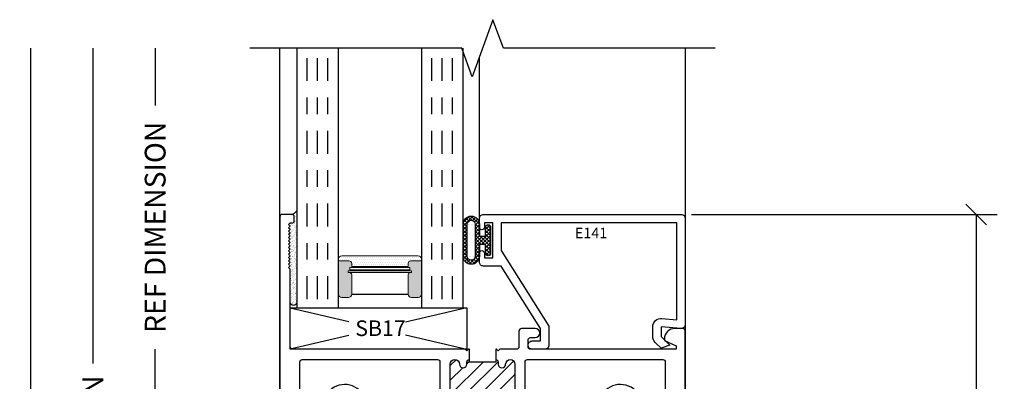
# Model space of a CAD drawing. Units: inches. Extents: x 0 to 25, y 0 to 32.5.
# Drawn here: x 6 to 12, y 5.4 to 7.5 of the extents above; entities that cross this region are included whole.
import ezdxf

# ---------------------------------------------------------------- set-up
doc = ezdxf.new("R2010")
doc.units = ezdxf.units.IN
doc.header["$MEASUREMENT"] = 0
doc.linetypes.add('CHAINB', pattern=[0.2756, 0.1378, -0.03937, 0.05906, -0.03937])
doc.linetypes.add('DEFAULT', pattern=[0])
doc.layers.add('WINTECH_DESIGN', color=3, linetype='Continuous', lineweight=25)
doc.styles.get("Standard").update_dxf_attribs({"font": 'arial.ttf'})
doc.styles.add('WinTech', font='technic_.ttf')
doc.dimstyles.new('WINTECH_BASIC', dxfattribs={"dimtxt": 0.125, "dimasz": 0.125, "dimexe": 0.125, "dimexo": 0.0625, "dimgap": 0.09, "dimtad": 0, "dimdec": 3, "dimzin": 4, "dimdsep": 46, "dimtxsty": 'WinTech', "dimblk": 'OBLIQUE', "dimcen": 0.125, "dimclrd": 5, "dimclre": 5, "dimclrt": 30, "dimazin": 0, "dimtfac": 1, "dimtdec": 3, "dimtofl": 0, "dimtmove": 0, "dimatfit": 3, "dimfxl": 0, "dimtolj": 1, "dimtzin": 0, "dimarcsym": 0})

# ---------------------------------------------------------------- blocks, each defined once
blk = doc.blocks.new('*D81')
at = {"layer": 'DEFPOINTS', "color": 0}
for p in [(-0.18, 2.1565), (-1.125, -3.469), (-0.38, -3.469)]:
    blk.add_point(p, dxfattribs=at)
at = {"layer": 'WINTECH_DESIGN', "color": 5, "linetype": 'ByBlock', "lineweight": -2}
for p, q in [((-1.125, 2.1565), (-1.125, 0.2579)), ((-1.125, -3.469), (-1.125, -1.5704))]:
    blk.add_line(p, q, dxfattribs=at)
at = {"layer": 'WINTECH_DESIGN', "color": 30, "insert": (-1.125, -0.6563), "char_height": 0.125, "attachment_point": 5, "rotation": 90, "style": 'WinTech'}
blk.add_mtext('\\A1;WINDOW DIMENSION', dxfattribs=at)
blk = doc.blocks.new('_None')
blk = doc.blocks.new('*D82')
at = {"layer": 'DEFPOINTS', "color": 0}
for p in [(-0.18, 2.1565), (-1.5, -3.469), (-0.38, -3.469)]:
    blk.add_point(p, dxfattribs=at)
at = {"layer": 'WINTECH_DESIGN', "color": 5, "linetype": 'ByBlock', "lineweight": -2}
for p, q in [((-1.5, 2.1565), (-1.5, 0.1066)), ((-1.5, -3.469), (-1.5, -1.4191))]:
    blk.add_line(p, q, dxfattribs=at)
at = {"layer": 'WINTECH_DESIGN', "color": 30, "insert": (-1.5, -0.6563), "char_height": 0.125, "attachment_point": 5, "rotation": 90, "style": 'WinTech'}
blk.add_mtext('\\A1;ROUGH OPENING', dxfattribs=at)
blk = doc.blocks.new('_Oblique')
at = {"color": 0, "linetype": 'ByBlock', "lineweight": -2}
blk.add_line((-0.5, -0.5), (0.5, 0.5), dxfattribs=at)
blk = doc.blocks.new('*D83')
at = {"layer": 'DEFPOINTS', "color": 0}
for p in [(2.413, 1.156), (2.438, -2.469), (4.188, -2.469)]:
    blk.add_point(p, dxfattribs=at)
at = {"layer": 'WINTECH_DESIGN', "color": 5, "linetype": 'ByBlock', "lineweight": -2}
for p, q in [((2.4755, 1.156), (4.313, 1.156)), ((4.188, 1.156), (4.188, -0.0961)), ((4.188, -2.469), (4.188, -1.2169)), ((2.5005, -2.469), (4.313, -2.469))]:
    blk.add_line(p, q, dxfattribs=at)
at = {"layer": 'WINTECH_DESIGN', "color": 5, "lineweight": -2, "xscale": 0.125, "yscale": 0.125, "zscale": 0.125}
for p, rotation in [((4.188, 1.156), 90), ((4.188, -2.469), 270)]:
    blk.add_blockref('_Oblique', p, dxfattribs=dict(at, rotation=rotation))
at = {"layer": 'WINTECH_DESIGN', "color": 30, "insert": (4.188, -0.6565), "char_height": 0.125, "attachment_point": 5, "rotation": 90, "style": 'WinTech'}
blk.add_mtext('\\A1;3.625\\PSIGHT LINE', dxfattribs=at)
blk = doc.blocks.new('E644_T')
at = {"layer": 'WINTECH_DESIGN'}
h = blk.add_hatch(dxfattribs=at)
h.set_pattern_fill('ANSI31', scale=0.5)
h.set_pattern_definition([(45, (-7.258726, -4.167356), (-0.04419417, 0.04419417), [])])
h.paths.add_polyline_path([(1.125, 0.0595), (1.125, 0.032, -0.198912), (1.1104, -0.0034, -0.184086), (1.3276, -0.0034, -0.198912), (1.313, 0.032), (1.313, 0.0595, -1), (1.358, 0.0595, 1), (1.413, 0.0595), (1.413, 0.2545, 1), (1.358, 0.2545, -1), (1.313, 0.2545), (1.313, 0.267, 0.414214), (1.298, 0.282), (1.298, 0.267), (1.14, 0.267), (1.14, 0.282, 0.414214), (1.125, 0.267), (1.125, 0.2545, -1), (1.08, 0.2545, 1), (1.025, 0.2545), (1.025, 0.0595, 1), (1.08, 0.0595, -1)])
blk.add_point((0, 0))
at = {"layer": 'WINTECH_DESIGN', "color": 7, "linetype": 'DEFAULT'}
blk.add_lwpolyline([(1.298, 0.282, -0.414214), (1.313, 0.267), (1.313, 0.2545, 1), (1.358, 0.2545, -1), (1.413, 0.2545), (1.413, 0.0595, -1), (1.358, 0.0595, 1), (1.313, 0.0595), (1.313, 0.032, 0.414214), (1.363, -0.018), (1.403, -0.018), (1.413, -0.008), (1.413, -0.294, 0.414214), (1.463, -0.344), (2.361, -0.344, -0.414214), (2.376, -0.359), (2.376, -0.826), (2.386, -0.836), (2.376, -0.846), (2.386, -0.856), (2.376, -0.866), (2.386, -0.876), (2.376, -0.886), (2.386, -0.896), (2.376, -0.906), (2.386, -0.916), (2.376, -0.926), (2.386, -0.936), (2.376, -0.946), (2.386, -0.956), (2.376, -0.966), (2.386, -0.976), (2.376, -0.986), (2.386, -0.996), (2.376, -1.006), (2.386, -1.016), (2.376, -1.026), (2.386, -1.036), (2.376, -1.046), (2.386, -1.056), (2.376, -1.066), (2.386, -1.076), (2.376, -1.086), (2.386, -1.096), (2.376, -1.106), (2.359, -1.106, 0.414214), (2.351, -1.114), (2.351, -1.141, 0.414214), (2.366, -1.156), (2.423, -1.156, 0.414214), (2.438, -1.141), (2.438, 0.454, 0.414214), (2.423, 0.469), (2.375, 0.469, 0.414214), (2.313, 0.407), (2.313, 0.397), (2.383, 0.3644), (2.383, 0.344), (1.508, 0.344, -0.414214), (1.493, 0.359), (1.493, 0.399, -0.414214), (1.508, 0.414), (1.5355, 0.414, 1), (1.5355, 0.469), (1.453, 0.469, 0.414214), (1.438, 0.454), (1.438, 0.359, -0.414214), (1.423, 0.344), (1.323, 0.344), (1.313, 0.334), (1.303, 0.344), (1.298, 0.344), (1.298, 0.267), (1.14, 0.267), (1.14, 0.344), (1.135, 0.344), (1.125, 0.334), (1.115, 0.344), (0.077, 0.344, -0.414214), (0.062, 0.359), (0.062, 0.826), (0.052, 0.836), (0.062, 0.846), (0.052, 0.856), (0.062, 0.866), (0.052, 0.876), (0.062, 0.886), (0.052, 0.896), (0.062, 0.906), (0.052, 0.916), (0.062, 0.926), (0.052, 0.936), (0.062, 0.946), (0.052, 0.956), (0.062, 0.966), (0.052, 0.976), (0.062, 0.986), (0.052, 0.996), (0.062, 1.006), (0.052, 1.016), (0.062, 1.026), (0.052, 1.036), (0.062, 1.046), (0.052, 1.056), (0.062, 1.066), (0.052, 1.076), (0.062, 1.086), (0.052, 1.096), (0.062, 1.106), (0.079, 1.106, 0.414214), (0.087, 1.114), (0.087, 1.141, 0.414214), (0.072, 1.156), (0.015, 1.156, 0.414214), (0, 1.141), (0, -0.454, 0.414214), (0.015, -0.469), (0.063, -0.469, 0.414214), (0.125, -0.407), (0.125, -0.397), (0.055, -0.3644), (0.055, -0.344), (0.93, -0.344, -0.414214), (0.945, -0.359), (0.945, -0.399, -0.414214), (0.93, -0.414), (0.9025, -0.414, 1), (0.9025, -0.469), (0.985, -0.469, 0.414214), (1, -0.454), (1, -0.3373, 0.267949), (1.025, -0.294), (1.025, -0.008), (1.035, -0.018), (1.075, -0.018, 0.414214), (1.125, 0.032), (1.125, 0.0595, 1), (1.08, 0.0595, -1), (1.025, 0.0595), (1.025, 0.2545, -1), (1.08, 0.2545, 1), (1.125, 0.2545), (1.125, 0.267, -0.414214), (1.14, 0.282)], format="xyb", dxfattribs=at)
for points in [[(0.12, -0.267), (0.12, -0.0462, -0.414214), (0.135, -0.0312), (0.2505, -0.0312, -0.323289), (0.2647, -0.0415, 0.541755), (0.4785, -0.0979, 1), (0.437, -0.0519, -2.252681), (0.437, 0.0519, 1), (0.4785, 0.0979, 0.541755), (0.2647, 0.0415, -0.323289), (0.2505, 0.0313), (0.135, 0.0313, -0.414214), (0.12, 0.0463), (0.12, 0.267, -0.414214), (0.135, 0.282), (0.948, 0.282, -0.414214), (0.963, 0.267), (0.963, -0.267, -0.414214), (0.948, -0.282), (0.135, -0.282, -0.414214)], [(1.475, 0.267, -0.414214), (1.49, 0.282), (2.303, 0.282, -0.414214), (2.318, 0.267), (2.318, 0.0463, -0.414214), (2.303, 0.0313), (2.1875, 0.0313, -0.323289), (2.1733, 0.0415, 0.541755), (1.9595, 0.0979, 1), (2.001, 0.0519, -2.252681), (2.001, -0.0519, 1), (1.9595, -0.0979, 0.541755), (2.1733, -0.0415, -0.323289), (2.1875, -0.0312), (2.303, -0.0312, -0.414214), (2.318, -0.0462), (2.318, -0.267, -0.414214), (2.303, -0.282), (1.49, -0.282, -0.414214), (1.475, -0.267)]]:
    blk.add_lwpolyline(points, format="xyb", close=True, dxfattribs=at)
at = {"layer": 'WINTECH_DESIGN', "color": 7}
blk.add_arc((1.219, -0.2884), 0.3051, 69.13881, 110.86119, dxfattribs=at)
at = {"layer": 'WINTECH_DESIGN', "color": 6}
blk.add_attdef('E644', (1.1166, -0.1023), '', height=0.063, dxfattribs=at)
blk = doc.blocks.new('*U49')
at = {"layer": 'WINTECH_DESIGN'}
blk.add_blockref('E644_T', (0, 0), dxfattribs=at).add_auto_attribs({'E644': 'E644'})
blk = doc.blocks.new('E141')
at = {"layer": 'WINTECH_DESIGN', "color": 7, "ltscale": 0.5}
blk.add_lwpolyline([(1.238, -0.662, -0.440011), (1.2108, -0.6869), (1.093, -0.6766), (1.093, -0.735), (1.145, -0.787), (1.093, -0.806), (1.0576, -0.7706, -0.198912), (1.043, -0.7353), (1.043, -0.6766, -0.440011), (1.0974, -0.6268), (1.188, -0.6347), (1.188, -0.05), (0.13, -0.05), (0.13, -0.2175), (0.418, -0.6725), (0.418, -0.787, -0.414214), (0.393, -0.812), (0.318, -0.812, -0.414214), (0.293, -0.787, -0.414214), (0.318, -0.762), (0.368, -0.762), (0.368, -0.687), (0.13, -0.311), (0.025, -0.311, -0.414214), (0, -0.286), (0, -0.233, -1), (0.03, -0.233), (0.03, -0.261), (0.08, -0.261), (0.08, -0.05), (0.03, -0.05), (0.03, -0.078, -1), (0, -0.078), (0, -0.025, -0.414214), (0.025, 0), (1.213, 0, -0.414214), (1.238, -0.025), (1.238, -0.662)], format="xyb", close=True, dxfattribs=at)
at = {"layer": 'WINTECH_DESIGN', "color": 6}
blk.add_attdef('E141', (0.5749, -0.1435), '', height=0.063, dxfattribs=at)
blk = doc.blocks.new('GLZSEAL')
at = {"layer": 'WINTECH_DESIGN'}
h = blk.add_hatch(dxfattribs=at)
h.set_pattern_fill('AR-SAND', color=252, scale=0.01)
h.set_pattern_definition([(37.5, (-3.289017, -18.312294), (-0.000629934, 0.019268238), [0, -0.0152, 0, -0.017, 0, -0.01625]), (7.5, (-3.289017, -18.312294), (0.017697767, 0.02822146), [0, -0.0082, 0, -0.0137, 0, -0.00525]), (327.5, (-3.301317, -18.312294), (0.031141419, 5.659e-05), [0, -0.005, 0, -0.018, 0, -0.0235]), (317.5, (-3.301317, -18.312294), (0.030061266, 0.008776756), [0, -0.0025, 0, -0.0118, 0, -0.0135])])
edge = h.paths.add_edge_path()
edge.add_line((-0.13, 0.01), (-0.12, 0))
edge.add_line((-0.12, 0), (-0.11, 0.01))
edge.add_line((-0.11, 0.01), (-0.1, 0))
edge.add_line((-0.1, 0), (-0.09, 0.01))
edge.add_line((-0.09, 0.01), (-0.08, 0))
edge.add_line((-0.08, 0), (-0.07, 0.01))
edge.add_line((-0.07, 0.01), (-0.06, 0))
edge.add_line((-0.06, 0), (-0.05, 0.01))
edge.add_line((-0.05, 0.01), (-0.04, 0))
edge.add_line((-0.04, 0), (-0.03, 0.01))
edge.add_line((-0.03, 0.01), (-0.02, 0))
edge.add_line((-0.02, 0), (-0.01, 0.01))
edge.add_line((-0.01, 0.01), (0, 0))
edge.add_line((0, 0), (0.01, 0.01))
edge.add_line((0.01, 0.01), (0.209, 0.01))
edge.add_arc((0.209, 0.03), 0.02, 270, 450)
edge.add_line((0.209, 0.05), (-0.3418, 0.05))
edge.add_arc((-0.3746, 0.0032), 0.0571, 17.10932, 55.01087, ccw=False)
edge.add_arc((-0.305, 0.02), 0.015, 90, 180, ccw=False)
edge.add_line((-0.305, 0.035), (-0.278, 0.035))
edge.add_arc((-0.278, 0.027), 0.008, 0, 90, ccw=False)
edge.add_line((-0.27, 0.027), (-0.27, 0.01))
edge.add_line((-0.27, 0.01), (-0.26, 0))
edge.add_line((-0.26, 0), (-0.25, 0.01))
edge.add_line((-0.25, 0.01), (-0.24, 0))
edge.add_line((-0.24, 0), (-0.23, 0.01))
edge.add_line((-0.23, 0.01), (-0.22, 0))
edge.add_line((-0.22, 0), (-0.21, 0.01))
edge.add_line((-0.21, 0.01), (-0.2, 0))
edge.add_line((-0.2, 0), (-0.19, 0.01))
edge.add_line((-0.19, 0.01), (-0.18, 0))
edge.add_line((-0.18, 0), (-0.17, 0.01))
edge.add_line((-0.17, 0.01), (-0.16, 0))
edge.add_line((-0.16, 0), (-0.15, 0.01))
edge.add_line((-0.15, 0.01), (-0.14, 0))
edge.add_line((-0.14, 0), (-0.13, 0.01))
at = {"layer": 'WINTECH_DESIGN', "color": 252}
blk.add_lwpolyline([(-0.01, 0.01), (-0.02, 0), (-0.03, 0.01), (-0.04, 0), (-0.05, 0.01), (-0.06, 0), (-0.07, 0.01), (-0.08, 0), (-0.09, 0.01), (-0.1, 0), (-0.11, 0.01), (-0.12, 0), (-0.13, 0.01), (-0.14, 0), (-0.15, 0.01), (-0.16, 0), (-0.17, 0.01), (-0.18, 0), (-0.19, 0.01), (-0.2, 0), (-0.21, 0.01), (-0.22, 0), (-0.23, 0.01), (-0.24, 0), (-0.25, 0.01), (-0.26, 0), (-0.27, 0.01), (-0.27, 0.027, 0.414214), (-0.278, 0.035), (-0.305, 0.035, 0.414214), (-0.32, 0.02, 0.166901), (-0.3418, 0.05), (0.209, 0.05, -1), (0.209, 0.01), (0.01, 0.01), (0, 0)], format="xyb", close=True, dxfattribs=at)
blk = doc.blocks.new('SPA500')
h = blk.add_hatch(color=253)
h.paths.add_polyline_path([(0.08, 0.1975, 0.414214), (0.065, 0.2125), (0.059, 0.2125), (0.059, 0.2225), (0.4405, 0.2225), (0.4405, 0.2125), (0.4345, 0.2125, 0.414214), (0.4195, 0.1975), (0.4195, 0.0825, 0.414214), (0.4395, 0.0625), (0.4795, 0.0625, 0.414214), (0.4995, 0.0825), (0.4995, 0.2825), (0.4345, 0.2825, 0.414214), (0.4195, 0.2675), (0.4195, 0.2475), (0.08, 0.2475), (0.08, 0.2675, 0.414214), (0.065, 0.2825), (0, 0.2825), (0, 0.0825, 0.414214), (0.02, 0.0625), (0.06, 0.0625, 0.414214), (0.08, 0.0825)])
h.paths.add_polyline_path([(0.069, 0.2275), (0.069, 0.2425), (0.4305, 0.2425), (0.4305, 0.2275)], flags=16)
at = {"layer": 'WINTECH_DESIGN', "lineweight": 5}
h = blk.add_hatch(dxfattribs=at)
h.set_pattern_fill('DOTS', color=3, scale=0.2, style=0)
h.set_pattern_definition([(0, (0.312, 0.3125), (0.00625, 0.0125), [0, -0.0125])])
h.paths.add_polyline_path([(0.4345, 0.2825), (0.4995, 0.2825), (0.4995, 0.2925, 0.414214), (0.4795, 0.3125), (0.02, 0.3125, 0.414214), (0, 0.2925), (0, 0.2825), (0.065, 0.2825, -0.414214), (0.08, 0.2675), (0.08, 0.2475), (0.4195, 0.2475), (0.4195, 0.2675, -0.414214)])
at = {"layer": 'WINTECH_DESIGN', "color": 3, "lineweight": 5}
for p, q in [((0.02, 0.3125), (0.4795, 0.3125)), ((0, 0.0825), (0, 0.2925)), ((0, 0.2825), (0.065, 0.2825)), ((0.069, 0.2425), (0.4305, 0.2425)), ((0.069, 0.2425), (0.069, 0.2275)), ((0.08, 0.2475), (0.08, 0.2675)), ((0.08, 0.2475), (0.4195, 0.2475)), ((0.4195, 0.2475), (0.4195, 0.2675)), ((0.4305, 0.2425), (0.4305, 0.2275)), ((0.4345, 0.2825), (0.4995, 0.2825)), ((0.4995, 0.0825), (0.4995, 0.2925)), ((0.059, 0.2225), (0.4405, 0.2225)), ((0.059, 0.2225), (0.059, 0.2125)), ((0.059, 0.2125), (0.4405, 0.2125)), ((0.069, 0.2275), (0.4305, 0.2275)), ((0.08, 0.1975), (0.08, 0.0825)), ((0.4195, 0.1975), (0.4195, 0.0825)), ((0.4405, 0.2225), (0.4405, 0.2125)), ((0.02, 0.0625), (0.06, 0.0625)), ((0.4395, 0.0625), (0.4795, 0.0625))]:
    blk.add_line(p, q, dxfattribs=at)
at = {"layer": 'WINTECH_DESIGN', "color": 3}
blk.add_line((0.08, 0.0825), (0.4195, 0.0825), dxfattribs=at)
at = {"layer": 'WINTECH_DESIGN', "color": 3, "lineweight": 5}
for centre, radius, start, end in [((0.02, 0.2925), 0.02, 90, 180), ((0.4795, 0.2925), 0.02, 0, 90), ((0.065, 0.2675), 0.015, 0, 90), ((0.4345, 0.2675), 0.015, 90, 180), ((0.065, 0.1975), 0.015, 0, 90), ((0.4345, 0.1975), 0.015, 90, 180), ((0.02, 0.0825), 0.02, 180, 270), ((0.06, 0.0825), 0.02, 270, 0), ((0.4395, 0.0825), 0.02, 180, 270), ((0.4795, 0.0825), 0.02, 270, 0)]:
    blk.add_arc(centre, radius, start, end, dxfattribs=at)
at = {"layer": 'WINTECH_DESIGN', "color": 3, "linetype": 'Continuous'}
for p in [(0, 0), (0.4995, 0)]:
    blk.add_point(p, dxfattribs=at)
blk = doc.blocks.new('*U58')
at = {"layer": 'WINTECH_DESIGN', "color": 4, "linetype": 'CHAINB'}
for p, q in [((0.0625, 0.0517), (0.0625, 1.5258)), ((0.125, 0.0517), (0.125, 1.5258)), ((0.1875, 0.0517), (0.1875, 1.5258)), ((0.812, 0.0517), (0.812, 1.5258)), ((0.8745, 0.0517), (0.8745, 1.5258)), ((0.937, 0.0517), (0.937, 1.5258))]:
    blk.add_line(p, q, dxfattribs=at)
at = {"layer": 'WINTECH_DESIGN', "color": 4, "linetype": 'Continuous'}
for points in [[(0, 1.5625), (0, 0), (0.25, 0), (0.25, 1.5625)], [(0.7495, 1.5625), (0.7495, 0), (0.9995, 0), (0.9995, 1.5625)]]:
    blk.add_lwpolyline(points, dxfattribs=at)
at = {"layer": 'WINTECH_DESIGN'}
blk.add_blockref('SPA500', (0.25, 0), dxfattribs=at)
blk = doc.blocks.new('SB17')
at = {"layer": 'WINTECH_DESIGN', "color": 1}
for p, q in [((0, 0), (0.3522, -0.0829)), ((1.062, 0), (0.6927, -0.0869)), ((0.3522, -0.1671), (0, -0.25)), ((0.6927, -0.1631), (1.062, -0.25))]:
    blk.add_line(p, q, dxfattribs=at)
blk.add_lwpolyline([(0, 0), (1.062, 0), (1.062, -0.25), (0, -0.25)], close=True, dxfattribs=at)
at = {"layer": 'WINTECH_DESIGN', "color": 1, "insert": (0.3917, -0.0762), "char_height": 0.094, "attachment_point": 1, "style": 'WinTech'}
blk.add_mtext_dynamic_manual_height_columns('SB17', width=0.277828, gutter_width=0.47, heights=[0], dxfattribs=at)
blk = doc.blocks.new('#3_BEADBULBCOMPRESSED')
at = {"layer": 'WINTECH_DESIGN'}
h = blk.add_hatch(dxfattribs=at)
h.set_pattern_fill('ANSI37', color=1, scale=0.125)
h.set_pattern_definition([(45, (-3.396811, 18.149427), (-0.011048543, 0.011048543), []), (135, (-3.396811, 18.149427), (-0.011048543, -0.011048543), [])])
edge = h.paths.add_edge_path()
edge.add_arc((-0.015, 0.0785), 0.015, 0, 180)
edge.add_line((-0.03, 0.0785), (-0.03, 0.025))
edge.add_line((-0.03, 0.025), (-0.067, 0.025))
edge.add_line((-0.067, 0.025), (-0.067, 0.0965))
edge.add_arc((-0.116, 0.096), 0.049, 0.57559, 179.42441)
edge.add_line((-0.165, 0.0965), (-0.165, -0.0965))
edge.add_arc((-0.116, -0.096), 0.049, 180.57559, 359.42441)
edge.add_line((-0.067, -0.0965), (-0.067, -0.025))
edge.add_line((-0.067, -0.025), (-0.03, -0.025))
edge.add_line((-0.03, -0.025), (-0.03, -0.0785))
edge.add_arc((-0.015, -0.0785), 0.015, 180, 360)
edge.add_line((0, -0.0785), (0, 0.0785))
edge = h.paths.add_edge_path(flags=16)
edge.add_arc((-0.116, -0.096), 0.024, 181.15541, 358.84459, ccw=False)
edge.add_line((-0.14, -0.0965), (-0.14, 0.0965))
edge.add_arc((-0.116, 0.096), 0.024, 1.15541, 178.84459, ccw=False)
edge.add_line((-0.092, 0.0965), (-0.092, -0.0965))
at = {"layer": 'WINTECH_DESIGN', "color": 3}
for points in [[(-0.165, -0.0965, 0.989796), (-0.067, -0.0965), (-0.067, -0.025), (-0.03, -0.025), (-0.03, -0.0785, 1), (0, -0.0785), (0, 0.0785, 1), (-0.03, 0.0785), (-0.03, 0.025), (-0.067, 0.025), (-0.067, 0.0965, 0.989796), (-0.165, 0.0965)], [(-0.092, -0.0965), (-0.092, 0.0965, 0.979167), (-0.14, 0.0965), (-0.14, -0.0965, 0.979167)]]:
    blk.add_lwpolyline(points, format="xyb", close=True, dxfattribs=at)
blk = doc.blocks.new('*D84')
at = {"layer": 'DEFPOINTS', "color": 0}
for p in [(-0.75, 2.1565), (-0.18, 2.1565), (0, 0)]:
    blk.add_point(p, dxfattribs=at)
at = {"layer": 'WINTECH_DESIGN', "color": 5, "linetype": 'ByBlock', "lineweight": -2}
for p, q in [((-0.75, 2.1565), (-0.75, 1.8116)), ((-0.75, 0), (-0.75, 0.3449)), ((-0.0625, 0), (-0.875, 0))]:
    blk.add_line(p, q, dxfattribs=at)
at = {"layer": 'WINTECH_DESIGN', "color": 5, "lineweight": -2, "xscale": 0.125, "yscale": 0.125, "zscale": 0.125, "rotation": 270}
blk.add_blockref('_Oblique', (-0.75, 0), dxfattribs=at)
at = {"layer": 'WINTECH_DESIGN', "color": 30, "insert": (-0.75, 1.0782), "char_height": 0.125, "attachment_point": 5, "rotation": 90, "style": 'WinTech'}
blk.add_mtext('\\A1;REF DIMENSION', dxfattribs=at)
blk = doc.blocks.new('251_CO_FXCOMTGRAIL')
at = {"layer": 'WINTECH_DESIGN', "color": 7}
for p, q in [((0, -0.4727), (0, 2.1565)), ((2.438, 2.1565), (2.438, -3.469)), ((1.2, 1.131), (1.2, 2.1043))]:
    blk.add_line(p, q, dxfattribs=at)
at = {"layer": 'WINTECH_DESIGN', "linetype": 'Continuous'}
blk.add_lwpolyline([(2.618, 2.1565), (1.344, 2.1565), (1.2815, 2.3282), (1.1565, 1.9848), (1.094, 2.1565), (-0.18, 2.1565)], dxfattribs=at)
at = {"layer": 'WINTECH_DESIGN', "color": 4}
blk.add_blockref('*U58', (0.102, 0.594), dxfattribs=at)
at = {"layer": 'WINTECH_DESIGN'}
for name, p in [('*U49', (0, 0)), ('SB17', (0.062, 0.594))]:
    blk.add_blockref(name, p, dxfattribs=at)
at = {"layer": 'WINTECH_DESIGN', "rotation": 270}
blk.add_blockref('GLZSEAL', (0.052, 0.836), dxfattribs=at)
at = {"layer": 'WINTECH_DESIGN', "xscale": -1, "rotation": 180}
blk.add_blockref('#3_BEADBULBCOMPRESSED', (1.267, 1.0005), dxfattribs=at)
at = {"layer": 'WINTECH_DESIGN'}
blk.add_blockref('E141', (1.2, 1.156), dxfattribs=at).add_auto_attribs({'E141': 'E141'})
for base, p1, p2, angle, text, override, picture, middle in [((-1.5, -3.469), (-0.18, 2.1565), (-0.38, -3.469), 90, 'ROUGH OPENING', {"dimblk1": 'None', "dimblk2": 'None', "dimsah": 1, "dimse1": 1, "dimse2": 1, "dimarcsym": 1}, '*D82', (-1.5, -0.6563)), ((-1.125, -3.469), (-0.18, 2.1565), (-0.38, -3.469), 90, 'WINDOW DIMENSION', {"dimpost": '', "dimblk1": 'None', "dimblk2": 'None', "dimsah": 1, "dimse1": 1, "dimse2": 1, "dimarcsym": 1}, '*D81', (-1.125, -0.6563)), ((-0.75, 2.1565), (0, 0), (-0.18, 2.1565), 270, 'REF DIMENSION', {"dimpost": '', "dimblk1": 'Oblique', "dimblk2": 'None', "dimsah": 1, "dimse2": 1, "dimarcsym": 1}, '*D84', (-0.75, 1.0782)), ((4.188, -2.469), (2.413, 1.156), (2.438, -2.469), 90, '<>^JSIGHT LINE', {"dimarcsym": 1}, '*D83', (4.188, -0.6565))]:
    dim = blk.add_linear_dim(base=base, p1=p1, p2=p2, angle=angle, text=text, dimstyle='WINTECH_BASIC', override=override, dxfattribs=at)
    dim.commit()
    dim.dimension.update_dxf_attribs({"geometry": picture, "text_midpoint": middle})

msp = doc.modelspace()

# ---------------------------------------------------------------- block references
at = {"layer": 'WINTECH_DESIGN'}
msp.add_blockref('251_CO_FXCOMTGRAIL', (7.6109, 5.2056), dxfattribs=at)

doc.saveas('drawing.dxf')
